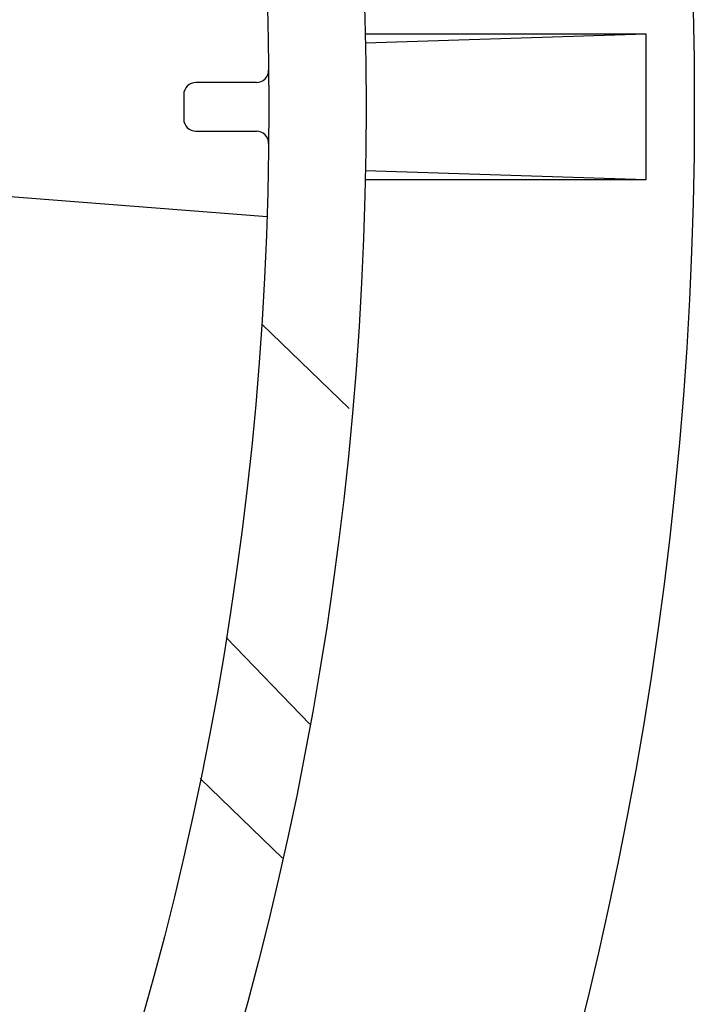
# Model space of a CAD drawing. Extents: x -77 to 77, y -177 to 102.
# Drawn here: x 63 to 77, y -118 to -98 of the extents above; entities that cross this region are included whole.
import ezdxf

# ---------------------------------------------------------------- set-up
doc = ezdxf.new("R2010")
doc.units = 0
doc.header["$LTSCALE"] = 10
doc.linetypes.add('VERDECKT', pattern=[0.375, 0.25, -0.125])
doc.layers.get('0').update_dxf_attribs({"linetype": 'CONTINUOUS'})
doc.layers.add('STEMPEL', color=3, linetype='CONTINUOUS')

# ---------------------------------------------------------------- blocks, each defined once
blk = doc.blocks.new('A$CEE4014F4')
at = {"color": 3, "linetype": 'CONTINUOUS'}
for p, q in [((70.233984, 1.5), (76, 1.5)), ((70.237741, 1.312328), (76, 1.5)), ((76, 1.5), (76, -1.5)), ((76, -1.5), (70.237741, -1.312328)), ((76, -1.5), (70.233984, -1.5)), ((68.212506, -2.261972), (62.229312, -1.791084))]:
    blk.add_line(p, q, dxfattribs=at)
at = {"color": 1, "linetype": 'VERDECKT'}
for p, q in [((68.103841, -4.464231), (69.969963, -6.266324)), ((69.094855, -12.687142), (67.373266, -10.904384)), ((66.839032, -13.806024), (68.532036, -15.440938))]:
    blk.add_line(p, q, dxfattribs=at)
at = {"color": 3}
for points in [[(67.9959, 0.5, 0), (67.9915, 0.5, 0), (67.9872, 0.5, 0), (67.9828, 0.5, 0), (67.9785, 0.5, 0), (67.9742, 0.5, 0), (67.9698, 0.5, 0), (67.9655, 0.5, 0), (67.9611, 0.5, 0), (67.9568, 0.5, 0), (67.9525, 0.5, 0), (67.9481, 0.5, 0), (67.9438, 0.5, 0), (67.9394, 0.5, 0), (67.9351, 0.5, 0), (67.9307, 0.5, 0), (67.9264, 0.5, 0), (67.9221, 0.5, 0), (67.9177, 0.5, 0), (67.9134, 0.5, 0), (67.909, 0.5, 0), (67.9047, 0.5, 0), (67.9004, 0.5, 0), (67.896, 0.5, 0), (67.8917, 0.5, 0), (67.8873, 0.5, 0), (67.883, 0.5, 0), (67.8787, 0.5, 0), (67.8743, 0.5, 0), (67.87, 0.5, 0), (67.8656, 0.5, 0), (67.8613, 0.5, 0), (67.857, 0.5, 0), (67.8526, 0.5, 0), (67.8483, 0.5, 0), (67.8439, 0.5, 0), (67.8396, 0.5, 0), (67.8352, 0.5, 0), (67.8309, 0.5, 0), (67.8266, 0.5, 0), (67.8222, 0.5, 0), (67.8179, 0.5, 0), (67.8135, 0.5, 0), (67.8092, 0.5, 0), (67.8049, 0.5, 0), (67.8005, 0.5, 0), (67.7962, 0.5, 0), (67.7918, 0.5, 0), (67.7875, 0.5, 0), (67.7832, 0.5, 0), (67.7788, 0.5, 0), (67.7745, 0.5, 0), (67.7701, 0.5, 0), (67.7658, 0.5, 0), (67.7615, 0.5, 0), (67.7571, 0.5, 0), (67.7528, 0.5, 0), (67.7484, 0.5, 0), (67.7441, 0.5, 0), (67.7397, 0.5, 0), (67.7354, 0.5, 0), (67.7311, 0.5, 0), (67.7267, 0.5, 0), (67.7224, 0.5, 0), (67.718, 0.5, 0), (67.7137, 0.5, 0), (67.7094, 0.5, 0), (67.705, 0.5, 0), (67.7007, 0.5, 0), (67.6963, 0.5, 0), (67.692, 0.5, 0), (67.6877, 0.5, 0), (67.6833, 0.5, 0), (67.679, 0.5, 0), (67.6746, 0.5, 0), (67.6703, 0.5, 0), (67.6659, 0.5, 0), (67.6616, 0.5, 0), (67.6573, 0.5, 0), (67.6529, 0.5, 0), (67.6486, 0.5, 0), (67.6442, 0.5, 0), (67.6399, 0.5, 0), (67.6356, 0.5, 0), (67.6312, 0.5, 0), (67.6269, 0.5, 0), (67.6225, 0.5, 0), (67.6182, 0.5, 0), (67.6139, 0.5, 0), (67.6095, 0.5, 0), (67.6052, 0.5, 0), (67.6008, 0.5, 0), (67.5965, 0.5, 0), (67.5922, 0.5, 0), (67.5878, 0.5, 0), (67.5835, 0.5, 0), (67.5791, 0.5, 0), (67.5748, 0.5, 0), (67.5704, 0.5, 0), (67.5661, 0.5, 0), (67.5618, 0.5, 0), (67.5574, 0.5, 0), (67.5531, 0.5, 0), (67.5487, 0.5, 0), (67.5444, 0.5, 0), (67.5401, 0.5, 0), (67.5357, 0.5, 0), (67.5314, 0.5, 0), (67.527, 0.5, 0), (67.5227, 0.5, 0), (67.5184, 0.5, 0), (67.514, 0.5, 0), (67.5097, 0.5, 0), (67.5053, 0.5, 0), (67.501, 0.5, 0), (67.4967, 0.5, 0), (67.4923, 0.5, 0), (67.488, 0.5, 0), (67.4836, 0.5, 0), (67.4793, 0.5, 0), (67.4749, 0.5, 0), (67.4706, 0.5, 0), (67.4663, 0.5, 0), (67.4619, 0.5, 0), (67.4576, 0.5, 0), (67.4532, 0.5, 0), (67.4489, 0.5, 0), (67.4446, 0.5, 0), (67.4402, 0.5, 0), (67.4359, 0.5, 0), (67.4315, 0.5, 0), (67.4272, 0.5, 0), (67.4229, 0.5, 0), (67.4185, 0.5, 0), (67.4142, 0.5, 0), (67.4098, 0.5, 0), (67.4055, 0.5, 0), (67.4011, 0.5, 0), (67.3968, 0.5, 0), (67.3925, 0.5, 0), (67.3881, 0.5, 0), (67.3838, 0.5, 0), (67.3794, 0.5, 0), (67.3751, 0.5, 0), (67.3708, 0.5, 0), (67.3664, 0.5, 0), (67.3621, 0.5, 0), (67.3577, 0.5, 0), (67.3534, 0.5, 0), (67.3491, 0.5, 0), (67.3447, 0.5, 0), (67.3404, 0.5, 0), (67.336, 0.5, 0), (67.3317, 0.5, 0), (67.3274, 0.5, 0), (67.323, 0.5, 0), (67.3187, 0.5, 0), (67.3143, 0.5, 0), (67.31, 0.5, 0), (67.3056, 0.5, 0), (67.3013, 0.5, 0), (67.297, 0.5, 0), (67.2926, 0.5, 0), (67.2883, 0.5, 0), (67.2839, 0.5, 0), (67.2796, 0.5, 0), (67.2753, 0.5, 0), (67.2709, 0.5, 0), (67.2666, 0.5, 0), (67.2622, 0.5, 0), (67.2579, 0.5, 0), (67.2536, 0.5, 0), (67.2492, 0.5, 0), (67.2449, 0.5, 0), (67.2405, 0.5, 0), (67.2362, 0.5, 0), (67.2318, 0.5, 0), (67.2275, 0.5, 0), (67.2232, 0.5, 0), (67.2188, 0.5, 0), (67.2145, 0.5, 0), (67.2101, 0.5, 0), (67.2058, 0.5, 0), (67.2015, 0.5, 0), (67.1971, 0.5, 0), (67.1928, 0.5, 0), (67.1884, 0.5, 0), (67.1841, 0.5, 0), (67.1798, 0.5, 0), (67.1754, 0.5, 0), (67.1711, 0.5, 0), (67.1667, 0.5, 0), (67.1624, 0.5, 0), (67.1581, 0.5, 0), (67.1537, 0.5, 0), (67.1494, 0.5, 0), (67.145, 0.5, 0), (67.1407, 0.5, 0), (67.1363, 0.5, 0), (67.132, 0.5, 0), (67.1277, 0.5, 0), (67.1233, 0.5, 0), (67.119, 0.5, 0), (67.1146, 0.5, 0), (67.1103, 0.5, 0), (67.106, 0.5, 0), (67.1016, 0.5, 0), (67.0973, 0.5, 0), (67.0929, 0.5, 0), (67.0886, 0.5, 0), (67.0843, 0.5, 0), (67.0799, 0.5, 0), (67.0756, 0.5, 0), (67.0712, 0.5, 0), (67.0669, 0.5, 0), (67.0626, 0.5, 0), (67.0582, 0.5, 0), (67.0539, 0.5, 0), (67.0495, 0.5, 0), (67.0452, 0.5, 0), (67.0408, 0.5, 0), (67.0365, 0.5, 0), (67.0322, 0.5, 0), (67.0278, 0.5, 0), (67.0235, 0.5, 0), (67.0191, 0.5, 0), (67.0148, 0.5, 0), (67.0105, 0.5, 0), (67.0061, 0.5, 0), (67.0018, 0.5, 0), (66.9974, 0.5, 0), (66.9931, 0.5, 0), (66.9888, 0.5, 0), (66.9844, 0.5, 0), (66.9801, 0.5, 0), (66.9757, 0.5, 0), (66.9714, 0.5, 0), (66.967, 0.5, 0), (66.9627, 0.5, 0), (66.9584, 0.5, 0), (66.954, 0.5, 0), (66.9497, 0.5, 0), (66.9453, 0.5, 0), (66.941, 0.5, 0), (66.9367, 0.5, 0), (66.9323, 0.5, 0), (66.928, 0.5, 0), (66.9236, 0.5, 0), (66.9193, 0.5, 0), (66.915, 0.5, 0), (66.9106, 0.5, 0), (66.9063, 0.5, 0), (66.9019, 0.5, 0), (66.8976, 0.5, 0), (66.8933, 0.5, 0), (66.8889, 0.5, 0), (66.8846, 0.5, 0), (66.8802, 0.5, 0), (66.8759, 0.5, 0), (66.8715, 0.5, 0), (66.8672, 0.5, 0), (66.8629, 0.5, 0), (66.8585, 0.5, 0), (66.8542, 0.5, 0), (66.8498, 0.5, 0), (66.8455, 0.5, 0), (66.8412, 0.5, 0), (66.8368, 0.5, 0), (66.8325, 0.5, 0), (66.8281, 0.5, 0), (66.8238, 0.5, 0), (66.8195, 0.5, 0), (66.8151, 0.5, 0), (66.8108, 0.5, 0), (66.8064, 0.5, 0), (66.8021, 0.5, 0), (66.7978, 0.5, 0), (66.7934, 0.5, 0), (66.7891, 0.5, 0), (66.7847, 0.5, 0), (66.7804, 0.5, 0), (66.776, 0.5, 0), (66.7717, 0.5, 0), (66.7674, 0.5, 0), (66.763, 0.5, 0), (66.7587, 0.5, 0), (66.7543, 0.5, 0), (66.75, 0.5, 0)], [(66.5, 0.25, 0), (66.5, 0.247758, 0), (66.5, 0.245516, 0), (66.5, 0.243274, 0), (66.5, 0.241033, 0), (66.5, 0.238791, 0), (66.5, 0.236549, 0), (66.5, 0.234307, 0), (66.5, 0.232065, 0), (66.5, 0.229823, 0), (66.5, 0.227581, 0), (66.5, 0.225339, 0), (66.5, 0.223097, 0), (66.5, 0.220855, 0), (66.5, 0.218614, 0), (66.5, 0.216372, 0), (66.5, 0.21413, 0), (66.5, 0.211888, 0), (66.5, 0.209646, 0), (66.5, 0.207404, 0), (66.5, 0.205162, 0), (66.5, 0.20292, 0), (66.5, 0.200678, 0), (66.5, 0.198436, 0), (66.5, 0.196194, 0), (66.5, 0.193952, 0), (66.5, 0.19171, 0), (66.5, 0.189468, 0), (66.5, 0.187226, 0), (66.5, 0.184984, 0), (66.5, 0.182742, 0), (66.5, 0.180499, 0), (66.5, 0.178257, 0), (66.5, 0.176015, 0), (66.5, 0.173773, 0), (66.5, 0.171531, 0), (66.5, 0.169289, 0), (66.5, 0.167047, 0), (66.5, 0.164805, 0), (66.5, 0.162563, 0), (66.5, 0.160321, 0), (66.5, 0.158079, 0), (66.5, 0.155836, 0), (66.5, 0.153594, 0), (66.5, 0.151352, 0), (66.5, 0.14911, 0), (66.5, 0.146868, 0), (66.5, 0.144626, 0), (66.5, 0.142384, 0), (66.5, 0.140141, 0), (66.5, 0.137899, 0), (66.5, 0.135657, 0), (66.5, 0.133415, 0), (66.5, 0.131173, 0), (66.5, 0.128931, 0), (66.5, 0.126688, 0), (66.5, 0.124446, 0), (66.5, 0.122204, 0), (66.5, 0.119962, 0), (66.5, 0.11772, 0), (66.5, 0.115477, 0), (66.5, 0.113235, 0), (66.5, 0.110993, 0), (66.5, 0.108751, 0), (66.5, 0.106508, 0), (66.5, 0.104266, 0), (66.5, 0.102024, 0), (66.5, 0.099782, 0), (66.5, 0.09754, 0), (66.5, 0.095297, 0), (66.5, 0.093055, 0), (66.5, 0.090813, 0), (66.5, 0.088571, 0), (66.5, 0.086328, 0), (66.5, 0.084086, 0), (66.5, 0.081844, 0), (66.5, 0.079602, 0), (66.5, 0.077359, 0), (66.5, 0.075117, 0), (66.5, 0.072875, 0), (66.5, 0.070632, 0), (66.5, 0.06839, 0), (66.5, 0.066148, 0), (66.5, 0.063906, 0), (66.5, 0.061663, 0), (66.5, 0.059421, 0), (66.5, 0.057179, 0), (66.5, 0.054936, 0), (66.5, 0.052694, 0), (66.5, 0.050452, 0), (66.5, 0.04821, 0), (66.5, 0.045967, 0), (66.5, 0.043725, 0), (66.5, 0.041483, 0), (66.5, 0.03924, 0), (66.5, 0.036998, 0), (66.5, 0.034756, 0), (66.5, 0.032514, 0), (66.5, 0.030271, 0), (66.5, 0.028029, 0), (66.5, 0.025787, 0), (66.5, 0.023544, 0), (66.5, 0.021302, 0), (66.5, 0.01906, 0), (66.5, 0.016817, 0), (66.5, 0.014575, 0), (66.5, 0.012333, 0), (66.5, 0.01009, 0), (66.5, 0.007848, 0), (66.5, 0.005606, 0), (66.5, 0.003363, 0), (66.5, 0.001121, 0), (66.5, -0.001121, 0), (66.5, -0.003363, 0), (66.5, -0.005606, 0), (66.5, -0.007848, 0), (66.5, -0.01009, 0), (66.5, -0.012333, 0), (66.5, -0.014575, 0), (66.5, -0.016817, 0), (66.5, -0.01906, 0), (66.5, -0.021302, 0), (66.5, -0.023544, 0), (66.5, -0.025787, 0), (66.5, -0.028029, 0), (66.5, -0.030271, 0), (66.5, -0.032514, 0), (66.5, -0.034756, 0), (66.5, -0.036998, 0), (66.5, -0.03924, 0), (66.5, -0.041483, 0), (66.5, -0.043725, 0), (66.5, -0.045967, 0), (66.5, -0.04821, 0), (66.5, -0.050452, 0), (66.5, -0.052694, 0), (66.5, -0.054936, 0), (66.5, -0.057179, 0), (66.5, -0.059421, 0), (66.5, -0.061663, 0), (66.5, -0.063906, 0), (66.5, -0.066148, 0), (66.5, -0.06839, 0), (66.5, -0.070632, 0), (66.5, -0.072875, 0), (66.5, -0.075117, 0), (66.5, -0.077359, 0), (66.5, -0.079602, 0), (66.5, -0.081844, 0), (66.5, -0.084086, 0), (66.5, -0.086328, 0), (66.5, -0.088571, 0), (66.5, -0.090813, 0), (66.5, -0.093055, 0), (66.5, -0.095297, 0), (66.5, -0.09754, 0), (66.5, -0.099782, 0), (66.5, -0.102024, 0), (66.5, -0.104266, 0), (66.5, -0.106508, 0), (66.5, -0.108751, 0), (66.5, -0.110993, 0), (66.5, -0.113235, 0), (66.5, -0.115477, 0), (66.5, -0.11772, 0), (66.5, -0.119962, 0), (66.5, -0.122204, 0), (66.5, -0.124446, 0), (66.5, -0.126688, 0), (66.5, -0.128931, 0), (66.5, -0.131173, 0), (66.5, -0.133415, 0), (66.5, -0.135657, 0), (66.5, -0.137899, 0), (66.5, -0.140141, 0), (66.5, -0.142384, 0), (66.5, -0.144626, 0), (66.5, -0.146868, 0), (66.5, -0.14911, 0), (66.5, -0.151352, 0), (66.5, -0.153594, 0), (66.5, -0.155836, 0), (66.5, -0.158079, 0), (66.5, -0.160321, 0), (66.5, -0.162563, 0), (66.5, -0.164805, 0), (66.5, -0.167047, 0), (66.5, -0.169289, 0), (66.5, -0.171531, 0), (66.5, -0.173773, 0), (66.5, -0.176015, 0), (66.5, -0.178257, 0), (66.5, -0.180499, 0), (66.5, -0.182742, 0), (66.5, -0.184984, 0), (66.5, -0.187226, 0), (66.5, -0.189468, 0), (66.5, -0.19171, 0), (66.5, -0.193952, 0), (66.5, -0.196194, 0), (66.5, -0.198436, 0), (66.5, -0.200678, 0), (66.5, -0.20292, 0), (66.5, -0.205162, 0), (66.5, -0.207404, 0), (66.5, -0.209646, 0), (66.5, -0.211888, 0), (66.5, -0.21413, 0), (66.5, -0.216372, 0), (66.5, -0.218614, 0), (66.5, -0.220855, 0), (66.5, -0.223097, 0), (66.5, -0.225339, 0), (66.5, -0.227581, 0), (66.5, -0.229823, 0), (66.5, -0.232065, 0), (66.5, -0.234307, 0), (66.5, -0.236549, 0), (66.5, -0.238791, 0), (66.5, -0.241033, 0), (66.5, -0.243274, 0), (66.5, -0.245516, 0), (66.5, -0.247758, 0), (66.5, -0.25, 0)], [(66.75, -0.5, 0), (66.7543, -0.5, 0), (66.7587, -0.5, 0), (66.763, -0.5, 0), (66.7674, -0.5, 0), (66.7717, -0.5, 0), (66.776, -0.5, 0), (66.7804, -0.5, 0), (66.7847, -0.5, 0), (66.7891, -0.5, 0), (66.7934, -0.5, 0), (66.7978, -0.5, 0), (66.8021, -0.5, 0), (66.8064, -0.5, 0), (66.8108, -0.5, 0), (66.8151, -0.5, 0), (66.8195, -0.5, 0), (66.8238, -0.5, 0), (66.8281, -0.5, 0), (66.8325, -0.5, 0), (66.8368, -0.5, 0), (66.8412, -0.5, 0), (66.8455, -0.5, 0), (66.8498, -0.5, 0), (66.8542, -0.5, 0), (66.8585, -0.5, 0), (66.8629, -0.5, 0), (66.8672, -0.5, 0), (66.8715, -0.5, 0), (66.8759, -0.5, 0), (66.8802, -0.5, 0), (66.8846, -0.5, 0), (66.8889, -0.5, 0), (66.8933, -0.5, 0), (66.8976, -0.5, 0), (66.9019, -0.5, 0), (66.9063, -0.5, 0), (66.9106, -0.5, 0), (66.915, -0.5, 0), (66.9193, -0.5, 0), (66.9236, -0.5, 0), (66.928, -0.5, 0), (66.9323, -0.5, 0), (66.9367, -0.5, 0), (66.941, -0.5, 0), (66.9453, -0.5, 0), (66.9497, -0.5, 0), (66.954, -0.5, 0), (66.9584, -0.5, 0), (66.9627, -0.5, 0), (66.967, -0.5, 0), (66.9714, -0.5, 0), (66.9757, -0.5, 0), (66.9801, -0.5, 0), (66.9844, -0.5, 0), (66.9888, -0.5, 0), (66.9931, -0.5, 0), (66.9974, -0.5, 0), (67.0018, -0.5, 0), (67.0061, -0.5, 0), (67.0105, -0.5, 0), (67.0148, -0.5, 0), (67.0191, -0.5, 0), (67.0235, -0.5, 0), (67.0278, -0.5, 0), (67.0322, -0.5, 0), (67.0365, -0.5, 0), (67.0408, -0.5, 0), (67.0452, -0.5, 0), (67.0495, -0.5, 0), (67.0539, -0.5, 0), (67.0582, -0.5, 0), (67.0626, -0.5, 0), (67.0669, -0.5, 0), (67.0712, -0.5, 0), (67.0756, -0.5, 0), (67.0799, -0.5, 0), (67.0843, -0.5, 0), (67.0886, -0.5, 0), (67.0929, -0.5, 0), (67.0973, -0.5, 0), (67.1016, -0.5, 0), (67.106, -0.5, 0), (67.1103, -0.5, 0), (67.1146, -0.5, 0), (67.119, -0.5, 0), (67.1233, -0.5, 0), (67.1277, -0.5, 0), (67.132, -0.5, 0), (67.1363, -0.5, 0), (67.1407, -0.5, 0), (67.145, -0.5, 0), (67.1494, -0.5, 0), (67.1537, -0.5, 0), (67.1581, -0.5, 0), (67.1624, -0.5, 0), (67.1667, -0.5, 0), (67.1711, -0.5, 0), (67.1754, -0.5, 0), (67.1798, -0.5, 0), (67.1841, -0.5, 0), (67.1884, -0.5, 0), (67.1928, -0.5, 0), (67.1971, -0.5, 0), (67.2015, -0.5, 0), (67.2058, -0.5, 0), (67.2101, -0.5, 0), (67.2145, -0.5, 0), (67.2188, -0.5, 0), (67.2232, -0.5, 0), (67.2275, -0.5, 0), (67.2318, -0.5, 0), (67.2362, -0.5, 0), (67.2405, -0.5, 0), (67.2449, -0.5, 0), (67.2492, -0.5, 0), (67.2536, -0.5, 0), (67.2579, -0.5, 0), (67.2622, -0.5, 0), (67.2666, -0.5, 0), (67.2709, -0.5, 0), (67.2753, -0.5, 0), (67.2796, -0.5, 0), (67.2839, -0.5, 0), (67.2883, -0.5, 0), (67.2926, -0.5, 0), (67.297, -0.5, 0), (67.3013, -0.5, 0), (67.3056, -0.5, 0), (67.31, -0.5, 0), (67.3143, -0.5, 0), (67.3187, -0.5, 0), (67.323, -0.5, 0), (67.3274, -0.5, 0), (67.3317, -0.5, 0), (67.336, -0.5, 0), (67.3404, -0.5, 0), (67.3447, -0.5, 0), (67.3491, -0.5, 0), (67.3534, -0.5, 0), (67.3577, -0.5, 0), (67.3621, -0.5, 0), (67.3664, -0.5, 0), (67.3708, -0.5, 0), (67.3751, -0.5, 0), (67.3794, -0.5, 0), (67.3838, -0.5, 0), (67.3881, -0.5, 0), (67.3925, -0.5, 0), (67.3968, -0.5, 0), (67.4011, -0.5, 0), (67.4055, -0.5, 0), (67.4098, -0.5, 0), (67.4142, -0.5, 0), (67.4185, -0.5, 0), (67.4229, -0.5, 0), (67.4272, -0.5, 0), (67.4315, -0.5, 0), (67.4359, -0.5, 0), (67.4402, -0.5, 0), (67.4446, -0.5, 0), (67.4489, -0.5, 0), (67.4532, -0.5, 0), (67.4576, -0.5, 0), (67.4619, -0.5, 0), (67.4663, -0.5, 0), (67.4706, -0.5, 0), (67.4749, -0.5, 0), (67.4793, -0.5, 0), (67.4836, -0.5, 0), (67.488, -0.5, 0), (67.4923, -0.5, 0), (67.4967, -0.5, 0), (67.501, -0.5, 0), (67.5053, -0.5, 0), (67.5097, -0.5, 0), (67.514, -0.5, 0), (67.5184, -0.5, 0), (67.5227, -0.5, 0), (67.527, -0.5, 0), (67.5314, -0.5, 0), (67.5357, -0.5, 0), (67.5401, -0.5, 0), (67.5444, -0.5, 0), (67.5487, -0.5, 0), (67.5531, -0.5, 0), (67.5574, -0.5, 0), (67.5618, -0.5, 0), (67.5661, -0.5, 0), (67.5704, -0.5, 0), (67.5748, -0.5, 0), (67.5791, -0.5, 0), (67.5835, -0.5, 0), (67.5878, -0.5, 0), (67.5922, -0.5, 0), (67.5965, -0.5, 0), (67.6008, -0.5, 0), (67.6052, -0.5, 0), (67.6095, -0.5, 0), (67.6139, -0.5, 0), (67.6182, -0.5, 0), (67.6225, -0.5, 0), (67.6269, -0.5, 0), (67.6312, -0.5, 0), (67.6356, -0.5, 0), (67.6399, -0.5, 0), (67.6442, -0.5, 0), (67.6486, -0.5, 0), (67.6529, -0.5, 0), (67.6573, -0.5, 0), (67.6616, -0.5, 0), (67.6659, -0.5, 0), (67.6703, -0.5, 0), (67.6746, -0.5, 0), (67.679, -0.5, 0), (67.6833, -0.5, 0), (67.6877, -0.5, 0), (67.692, -0.5, 0), (67.6963, -0.5, 0), (67.7007, -0.5, 0), (67.705, -0.5, 0), (67.7094, -0.5, 0), (67.7137, -0.5, 0), (67.718, -0.5, 0), (67.7224, -0.5, 0), (67.7267, -0.5, 0), (67.7311, -0.5, 0), (67.7354, -0.5, 0), (67.7397, -0.5, 0), (67.7441, -0.5, 0), (67.7484, -0.5, 0), (67.7528, -0.5, 0), (67.7571, -0.5, 0), (67.7615, -0.5, 0), (67.7658, -0.5, 0), (67.7701, -0.5, 0), (67.7745, -0.5, 0), (67.7788, -0.5, 0), (67.7832, -0.5, 0), (67.7875, -0.5, 0), (67.7918, -0.5, 0), (67.7962, -0.5, 0), (67.8005, -0.5, 0), (67.8049, -0.5, 0), (67.8092, -0.5, 0), (67.8135, -0.5, 0), (67.8179, -0.5, 0), (67.8222, -0.5, 0), (67.8266, -0.5, 0), (67.8309, -0.5, 0), (67.8352, -0.5, 0), (67.8396, -0.5, 0), (67.8439, -0.5, 0), (67.8483, -0.5, 0), (67.8526, -0.5, 0), (67.857, -0.5, 0), (67.8613, -0.5, 0), (67.8656, -0.5, 0), (67.87, -0.5, 0), (67.8743, -0.5, 0), (67.8787, -0.5, 0), (67.883, -0.5, 0), (67.8873, -0.5, 0), (67.8917, -0.5, 0), (67.896, -0.5, 0), (67.9004, -0.5, 0), (67.9047, -0.5, 0), (67.909, -0.5, 0), (67.9134, -0.5, 0), (67.9177, -0.5, 0), (67.9221, -0.5, 0), (67.9264, -0.5, 0), (67.9307, -0.5, 0), (67.9351, -0.5, 0), (67.9394, -0.5, 0), (67.9438, -0.5, 0), (67.9481, -0.5, 0), (67.9525, -0.5, 0), (67.9568, -0.5, 0), (67.9611, -0.5, 0), (67.9655, -0.5, 0), (67.9698, -0.5, 0), (67.9742, -0.5, 0), (67.9785, -0.5, 0), (67.9828, -0.5, 0), (67.9872, -0.5, 0), (67.9915, -0.5, 0), (67.9959, -0.5, 0)]]:
    blk.add_polyline3d(points, dxfattribs=at)
at = {"color": 3, "linetype": 'CONTINUOUS'}
for radius in [77, 70.25, 68.25]:
    blk.add_circle((0, 0), radius, dxfattribs=at)
for centre, start, end in [((67.995864, 0.75), 270, 0.6319516), ((66.75, 0.25), 90, 180), ((66.75, -0.25), 180, 270), ((67.995864, -0.75), 359.3680484, 90)]:
    blk.add_arc(centre, 0.25, start, end, dxfattribs=at)

msp = doc.modelspace()

# ---------------------------------------------------------------- block references
at = {"layer": 'STEMPEL'}
msp.add_blockref('A$CEE4014F4', (0, -100), dxfattribs=at)

doc.saveas('drawing.dxf')
